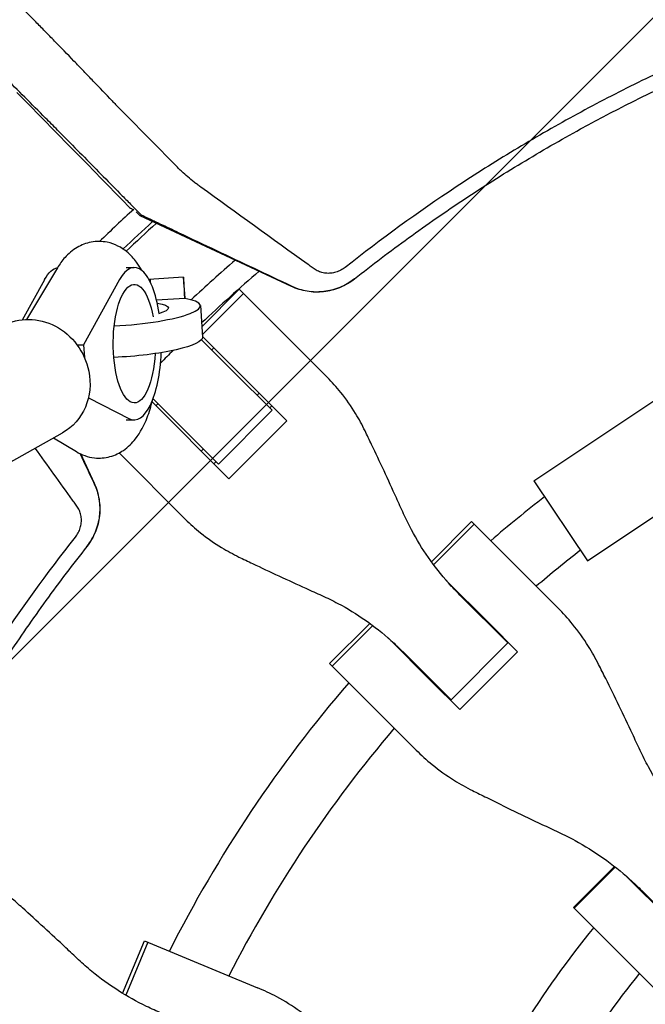
# Model space of a CAD drawing. Units: millimetres. Extents: x -3263 to 3263, y -3935 to 3936.
# Drawn here: x 1123 to 1279, y 137 to 382 of the extents above; entities that cross this region are included whole.
import ezdxf

# ---------------------------------------------------------------- set-up
doc = ezdxf.new("R2010")
doc.units = ezdxf.units.MM
doc.header["$LTSCALE"] = 20
doc.linetypes.add('HIDDEN', pattern=[9.525, 6.35, -3.175])
doc.layers.add('2d', color=230, linetype='Continuous')
doc.layers.add('EN-Free_Space_Hatch', color=10, linetype='HIDDEN')

msp = doc.modelspace()

# ---------------------------------------------------------------- hatches: boundary and pattern name
at = {"layer": 'EN-Free_Space_Hatch'}
h = msp.add_hatch(dxfattribs=at)
h.set_pattern_fill('ANSI31', color=256, scale=100)
h.paths.add_polyline_path([(-2982.5, -3935.5), (-22.5, -3935.5), (-22.5, 3935.5), (-2982.5, 3935.5)])
h.paths.add_polyline_path([(332.5, -3854.5), (2582.5, -3854.5), (2582.5, 3854.5), (332.5, 3854.5)])

# ---------------------------------------------------------------- linework, layer by layer
at = {"layer": '2d'}
for p, q in [((1153.03, 333.46), (1152, 334.49)), ((1153.22, 333.73), (1153.03, 333.46)), ((1190.7, 315.89), (1153.03, 333.46)), ((1132.4, 320.53), (1124.7, 307.67)), ((1149.54, 320.61), (1151.55, 320.61)), ((1123.67, 307.59), (1129.21, 317.59)), ((1147.9, 317.59), (1138.88, 301.31)), ((1163.78, 318.23), (1155.19, 317.63)), ((1168.39, 305.84), (1177.71, 315.17)), ((1177.71, 315.17), (1178.77, 314.11)), ((1164.12, 312.91), (1157.11, 312.42)), ((1178.77, 314.11), (1168.53, 303.87)), ((1168.53, 303.87), (1178.77, 314.11)), ((1178.77, 314.11), (1193.4, 299.48)), ((1168.02, 311.09), (1168.58, 303.25)), ((1168.32, 302.61), (1176.13, 294.8)), ((1189.57, 282.35), (1168.57, 303.36)), ((1137.28, 301.31), (1138.88, 301.31)), ((1138.88, 301.31), (1139.1, 298.19)), ((1170.84, 300.09), (1171.34, 300.59)), ((1199.68, 293.2), (1193.4, 299.48)), ((1185.93, 285), (1176.13, 294.8)), ((1251.16, 267.39), (1288.54, 292.45)), ((1140.11, 288.15), (1150.34, 282.91)), ((1162.7, 281.37), (1156.22, 287.85)), ((1182.16, 288.78), (1182.65, 289.27)), ((1175.15, 267.93), (1155.98, 287.09)), ((1156.91, 286.16), (1157.41, 286.66)), ((1172.5, 271.57), (1185.93, 285)), ((1185.83, 286.1), (1185.33, 285.6)), ((1149.56, 282.61), (1151.55, 282.61)), ((1189.57, 282.35), (1175.15, 267.93)), ((1162.7, 281.37), (1172.5, 271.57)), ((1110.59, 266.57), (1133.63, 279.39)), ((1131.44, 278.17), (1137.11, 274.7)), ((1168.23, 274.85), (1168.72, 275.34)), ((1141.61, 266.8), (1138.19, 274.12)), ((1147.75, 274.37), (1164.3, 257.82)), ((1264.53, 247.46), (1301.9, 272.52)), ((1171.9, 272.17), (1171.4, 271.67)), ((1251.16, 267.39), (1264.53, 247.46)), ((1225.61, 247.24), (1235.62, 257.26)), ((1226.14, 246.52), (1236.25, 256.63)), ((1235.62, 257.26), (1257.17, 235.71)), ((1239.97, 231.96), (1229.23, 242.7)), ((1244.65, 227.01), (1232.72, 238.95)), ((1200.24, 221.88), (1210.26, 231.89)), ((1210.98, 231.36), (1200.87, 221.25)), ((1239.97, 231.96), (1247.09, 224.83)), ((1241.1, 230.56), (1241.23, 230.69)), ((1214.8, 228.27), (1225.54, 217.53)), ((1244.65, 227.01), (1230.49, 212.85)), ((1244.03, 227.63), (1244.16, 227.76)), ((1218.55, 224.78), (1230.49, 212.85)), ((1247.09, 224.83), (1232.67, 210.41)), ((1215.06, 207.06), (1200.24, 221.88)), ((1232.67, 210.41), (1225.54, 217.53)), ((1226.81, 216.27), (1226.94, 216.4)), ((1229.87, 213.47), (1229.74, 213.34)), ((1229.74, 213.34), (1229.87, 213.47)), ((1215.06, 207.06), (1221.79, 200.33)), ((1261.05, 161.07), (1271.27, 171.28)), ((1261.18, 160.94), (1271.41, 171.17)), ((1274.26, 168.81), (1284.6, 158.47)), ((1291.22, 152.11), (1278.13, 165.2)), ((1261.18, 160.94), (1261.05, 161.07)), ((1274.13, 147.99), (1261.18, 160.94)), ((1148.64, 139.68), (1154.06, 152.77)), ((1154.89, 152.43), (1149.42, 139.22)), ((1154.06, 152.77), (1182.22, 141.1)), ((1274.13, 147.99), (1281.49, 140.63))]:
    msp.add_line(p, q, dxfattribs=at)
for radius, start, end in [(453.85, 132.4112, 133.8879), (448.43, 132.2316, 133.5122), (447.5, 132.1818, 133.4906), (427.57, 131.0536, 133.0288), (421.58, 130.6914, 133.3086), (421.58, 134.6489, 135.2507), (333, 127.7107, 130.6915), (317, 127.9065, 130.4735), (333, 133.2447, 133.247), (317, 133.1561, 133.1891), (333, 136.753, 136.7553), (333, 139.3085, 153.1915), (317, 136.8109, 136.8439), (317, 139.5265, 152.9735), (247, 137.3393, 137.3667), (247, 140.8132, 155.1607), (231, 141.2174, 155.0146)]:
    msp.add_arc((1457.5, 0), radius, start, end, dxfattribs=at)
at = {"layer": '2d', "extrusion": (0, 0, -1)}
for centre, major_axis, ratio, start_param, end_param in [((1132.86, 301.61), (0, 19), 0.35591, -0.571006, -0.065769), ((1151.55, 301.61), (0, -14.77), 0.35591, -1.402277, 4.242778), ((1148.57, 309.72), (11.47, 0.81), 0.181476, -0.694719, 0.677616), ((1126.22, 292.71), (-7.41, 13.33), 0.91673, 0, 1.902813), ((1149.12, 301.88), (19.45, 1.37), 0.181476, 0, 1.721948), ((1126.22, 292.71), (7.41, -13.33), 0.91673, -1.23878, 0)]:
    msp.add_ellipse(centre, major_axis=major_axis, ratio=ratio, start_param=start_param, end_param=end_param, dxfattribs=at)
at = {"layer": '2d'}
for centre, major_axis, ratio, start_param, end_param in [((1151.55, 301.61), (0, 19), 0.35591, -1.165484, 0.571006), ((1156.06, 309.67), (-0.56, 7.98), 0.003744, 0, 0.420741), ((1164.34, 310.25), (-0.56, 7.98), 0.003744, -1.231548, 1.229686), ((1148.57, 309.72), (19.45, 1.37), 0.181476, -1.688105, 0.631501), ((1151.55, 301.61), (0, -19), 0.35591, -0.180138, 1.452625)]:
    msp.add_ellipse(centre, major_axis=major_axis, ratio=ratio, start_param=start_param, end_param=end_param, dxfattribs=at)
for points, knots in [([(1457.5, 408.66), (1451.8, 408.66), (1446.11, 408.54), (1434.72, 408.07), (1429.04, 407.71), (1417.69, 406.76), (1412.03, 406.17), (1403.56, 405.1), (1400.74, 404.71), (1395.11, 403.88), (1392.29, 403.44), (1378.25, 401.07), (1367.12, 398.71), (1353.32, 395.17), (1350.57, 394.44), (1345.08, 392.91), (1342.35, 392.12), (1334.18, 389.65), (1328.76, 387.9), (1320.7, 385.1), (1318.02, 384.13), (1312.68, 382.15), (1310.02, 381.13), (1302.07, 378), (1291.57, 373.59), (1281.27, 368.76), (1273.61, 364.97), (1271.07, 363.67), (1266.02, 361.04), (1263.51, 359.7), (1256.02, 355.59), (1251.09, 352.75), (1241.35, 346.87), (1236.53, 343.82), (1222.29, 334.38), (1213.07, 327.7), (1204.13, 320.64)], [0, 0, 0, 0, 0.0170891, 0.0170891, 0.0341782, 0.0341782, 0.0512673, 0.0512673, 0.0598118, 0.0598118, 0.0683564, 0.0683564, 0.1025346, 0.1025346, 0.1110791, 0.1110791, 0.1196237, 0.1196237, 0.1367128, 0.1367128, 0.1452573, 0.1452573, 0.1538019, 0.1538019, 0.170891, 0.1879801, 0.1879801, 0.1965246, 0.1965246, 0.2050692, 0.2050692, 0.2221583, 0.2221583, 0.2392474, 0.2392474, 0.2734256, 0.2734256, 0.2734256, 0.2734256]), ([(1206.4, 317.76), (1210.83, 321.26), (1215.33, 324.67), (1224.48, 331.3), (1229.12, 334.51), (1238.52, 340.74), (1243.29, 343.76), (1250.53, 348.13), (1252.96, 349.57), (1257.85, 352.38), (1260.31, 353.77), (1272.69, 360.55), (1282.8, 365.56), (1295.69, 371.28), (1298.28, 372.4), (1303.49, 374.58), (1306.1, 375.65), (1313.97, 378.76), (1319.26, 380.72), (1327.25, 383.49), (1329.93, 384.39), (1335.29, 386.13), (1337.99, 386.98), (1346.1, 389.42), (1356.97, 392.45), (1367.95, 395.02), (1378.99, 397.36), (1384.54, 398.41), (1395.67, 400.29), (1401.25, 401.11), (1412.44, 402.53), (1418.06, 403.11), (1434.93, 404.53), (1446.21, 405), (1457.5, 405)], [0, 0, 0, 0, 0.0169358, 0.0169358, 0.0338716, 0.0338716, 0.0508074, 0.0508074, 0.0592753, 0.0592753, 0.0677432, 0.0677432, 0.1016148, 0.1016148, 0.1100827, 0.1100827, 0.1185506, 0.1185506, 0.1354864, 0.1354864, 0.1439543, 0.1439543, 0.1524222, 0.1524222, 0.169358, 0.1862938, 0.1862938, 0.2032296, 0.2032296, 0.2201654, 0.2201654, 0.2371012, 0.2371012, 0.2709728, 0.2709728, 0.2709728, 0.2709728]), ([(1126.99, 381.82), (1125.82, 383.02), (1124.69, 384.17), (1123.05, 385.83), (1122.51, 386.37), (1121.46, 387.44), (1120.95, 387.96), (1119.44, 389.48), (1118.51, 390.42), (1116.76, 392.16), (1115.96, 392.97), (1114.84, 394.06), (1114.49, 394.41), (1113.82, 395.07), (1113.51, 395.37), (1112.63, 396.23), (1112.12, 396.71), (1111.49, 397.3), (1111.3, 397.48), (1110.96, 397.78), (1110.81, 397.92), (1110.44, 398.24), (1110.27, 398.36), (1110.2, 398.39)], [0.02785314, 0.02785314, 0.02785314, 0.02785314, 0.03325864, 0.03325864, 0.03596139, 0.03596139, 0.03866415, 0.03866415, 0.04406965, 0.04406965, 0.04947515, 0.04947515, 0.05217791, 0.05217791, 0.05488066, 0.05488066, 0.06028616, 0.06028616, 0.06298891, 0.06298891, 0.06569167, 0.06569167, 0.07109717, 0.07109717, 0.07109717, 0.07109717]), ([(1134.38, 352.85), (1134.18, 353.06), (1133.76, 353.49), (1133.1, 354.15), (1131.68, 355.59), (1130.45, 356.83), (1127.72, 359.57), (1126, 361.29), (1122.54, 364.74), (1120.85, 366.42), (1117.56, 369.67), (1116.01, 371.2), (1113.09, 374.05), (1111.76, 375.35), (1109.36, 377.66), (1108.32, 378.65), (1106.58, 380.29), (1105.9, 380.92), (1105.01, 381.7), (1104.72, 381.94), (1104.57, 382.03), (1104.55, 382.04), (1104.53, 382.05), (1104.53, 382.05)], [0, 0, 0, 0, 0.016017, 0.032955, 0.050814, 0.125, 0.125, 0.25, 0.25, 0.375, 0.375, 0.5, 0.5, 0.625, 0.625, 0.75, 0.75, 0.875, 0.875, 0.974265, 0.982891, 0.991469, 1, 1, 1, 1]), ([(1146.02, 362.15), (1144.48, 363.75), (1142.92, 365.38), (1140.54, 367.86), (1139.74, 368.69), (1138.53, 369.95), (1138.12, 370.37), (1137.31, 371.21), (1136.9, 371.64), (1134.86, 373.74), (1133.26, 375.4), (1130.88, 377.85), (1130.09, 378.65), (1128.92, 379.86), (1128.53, 380.26), (1127.75, 381.05), (1127.37, 381.44), (1126.99, 381.82)], [0, 0, 0, 0, 0.00696328, 0.00696328, 0.01044493, 0.01044493, 0.01218575, 0.01218575, 0.01392657, 0.01392657, 0.02088985, 0.02088985, 0.02437149, 0.02437149, 0.02611232, 0.02611232, 0.02785314, 0.02785314, 0.02785314, 0.02785314]), ([(1134.38, 352.85), (1137.53, 349.66), (1142.25, 344.87), (1146.97, 340.07), (1148.94, 338.08), (1149.34, 337.68), (1150.12, 336.88), (1150.51, 336.48), (1151.68, 335.3), (1152.45, 334.51), (1153.22, 333.73)], [0, 0, 0, 0, 0.01460683, 0.02191025, 0.02191025, 0.02373611, 0.02373611, 0.02556196, 0.02556196, 0.02921367, 0.02921367, 0.02921367, 0.02921367]), ([(1168.09, 340.66), (1167.82, 340.86), (1167.54, 341.06), (1167, 341.46), (1166.73, 341.67), (1165.93, 342.29), (1165.41, 342.72), (1164.38, 343.6), (1163.88, 344.05), (1163.14, 344.74), (1162.9, 344.98), (1162.42, 345.45), (1162.18, 345.7), (1161.95, 345.94)], [0.045894092, 0.045894092, 0.045894092, 0.045894092, 0.046981827, 0.046981827, 0.048069562, 0.048069562, 0.050245032, 0.050245032, 0.052420503, 0.052420503, 0.053508238, 0.053508238, 0.054595973, 0.054595973, 0.054595973, 0.054595973]), ([(1153.22, 333.73), (1154.01, 333.36), (1154.8, 332.98), (1155.98, 332.43), (1156.38, 332.24), (1157.16, 331.87), (1157.55, 331.69), (1159.51, 330.76), (1161.07, 330.02), (1165.76, 327.8), (1168.89, 326.32), (1178.27, 321.88), (1184.53, 318.92), (1190.79, 315.96)], [0.00031713, 0.00031713, 0.00031713, 0.00031713, 0.00303829, 0.00303829, 0.00439887, 0.00439887, 0.00575946, 0.00575946, 0.01120179, 0.01120179, 0.02208645, 0.02208645, 0.04385577, 0.04385577, 0.04385577, 0.04385577]), ([(1153.42, 319.87), (1153.03, 320.58), (1152.59, 321.28), (1151.42, 322.86), (1150.64, 323.74), (1148.39, 325.57), (1146.74, 326.49), (1143.49, 327.15), (1142.09, 327.16), (1139.51, 326.67), (1138.33, 326.2), (1136.08, 324.89), (1135.1, 324.02), (1133.54, 322.28), (1132.93, 321.42), (1132.4, 320.53)], [5.707241, 5.707241, 5.707241, 5.707241, 5.834269, 5.834269, 6.001689, 6.001689, 6.211754, 6.211754, 6.349686, 6.349686, 6.486992, 6.486992, 6.6593, 6.6593, 6.819843, 6.819843, 6.819843, 6.819843]), ([(1204.13, 320.64), (1203.78, 320.36), (1203.41, 320.12), (1202.83, 319.82), (1202.63, 319.73), (1202.22, 319.56), (1202.01, 319.49), (1201.38, 319.3), (1200.96, 319.21), (1200.32, 319.15), (1200.1, 319.14), (1199.68, 319.14), (1199.46, 319.15), (1198.83, 319.21), (1198.42, 319.3), (1197.62, 319.55), (1197.25, 319.72), (1196.71, 320.02), (1196.54, 320.13), (1196.21, 320.37), (1195.71, 320.73), (1195.21, 321.09), (1194.87, 321.33)], [0, 0, 0, 0, 0.00131779, 0.00131779, 0.00197668, 0.00197668, 0.00263557, 0.00263557, 0.00395336, 0.00395336, 0.00461225, 0.00461225, 0.00527114, 0.00527114, 0.00658893, 0.00658893, 0.00790671, 0.00790671, 0.0085656, 0.0085656, 0.0092245, 0.01054228, 0.01054228, 0.01054228, 0.01054228]), ([(1206.35, 317.72), (1205.25, 316.86), (1204.07, 316.16), (1202.15, 315.37), (1201.49, 315.15), (1200.15, 314.8), (1199.48, 314.67), (1198.45, 314.55), (1198.11, 314.52), (1197.42, 314.49), (1197.07, 314.48), (1196.03, 314.51), (1195.34, 314.57), (1193.98, 314.79), (1193.31, 314.94), (1191.99, 315.35), (1191.34, 315.6), (1190.7, 315.89)], [0, 0, 0, 0, 0.0041228, 0.0041228, 0.00618419, 0.00618419, 0.00824559, 0.00824559, 0.00927629, 0.00927629, 0.01030699, 0.01030699, 0.01236839, 0.01236839, 0.01442978, 0.01442978, 0.01649118, 0.01649118, 0.01649118, 0.01649118]), ([(1190.79, 315.96), (1191.4, 315.68), (1192.02, 315.43), (1193.31, 315.02), (1193.97, 314.86), (1195.3, 314.63), (1195.99, 314.57), (1197.36, 314.52), (1198.05, 314.55), (1199.43, 314.7), (1200.12, 314.82), (1201.47, 315.17), (1202.14, 315.39), (1203.44, 315.92), (1204.07, 316.23), (1205.28, 316.94), (1205.85, 317.33), (1206.4, 317.76)], [0, 0, 0, 0, 0.00209981, 0.00209981, 0.00419961, 0.00419961, 0.00629942, 0.00629942, 0.00839923, 0.00839923, 0.01049903, 0.01049903, 0.01259884, 0.01259884, 0.01469865, 0.01469865, 0.01679846, 0.01679846, 0.01679846, 0.01679846]), ([(1209.06, 279.86), (1208.34, 281.35), (1207.56, 282.79), (1205.59, 286.04), (1204.36, 287.8), (1201.97, 290.78), (1200.85, 292.03), (1199.68, 293.2)], [196.919636, 196.919636, 196.919636, 196.919636, 202.323387, 202.323387, 209.573326, 209.573326, 215.40364, 215.40364, 215.40364, 215.40364]), ([(1137.11, 274.7), (1138.36, 273.94), (1139.92, 273.33), (1142.92, 273.01), (1144.26, 273.13), (1146.76, 273.81), (1147.89, 274.38), (1150.08, 275.88), (1151.03, 276.86), (1153.13, 279.54), (1154.02, 281.31), (1155.28, 284.56), (1155.71, 285.99), (1156.07, 287.48)], [2.927273, 2.927273, 2.927273, 2.927273, 3.103867, 3.103867, 3.238417, 3.238417, 3.380291, 3.380291, 3.567792, 3.567792, 3.883875, 3.883875, 4.112586, 4.112586, 4.112586, 4.112586]), ([(1218.66, 259.21), (1218.07, 260.52), (1217.47, 261.85), (1215.86, 265.41), (1214.82, 267.67), (1212.75, 272.13), (1211.71, 274.34), (1210.14, 277.63), (1209.59, 278.76), (1209.06, 279.86)], [2.966856, 2.966856, 2.966856, 2.966856, 7.467226, 7.467226, 14.934453, 14.934453, 22.401679, 22.401679, 26.438499, 26.438499, 26.438499, 26.438499]), ([(1141.54, 266.71), (1141.82, 266.1), (1142.07, 265.48), (1142.48, 264.19), (1142.64, 263.53), (1142.87, 262.2), (1142.93, 261.51), (1142.98, 260.14), (1142.95, 259.45), (1142.8, 258.07), (1142.68, 257.38), (1142.33, 256.03), (1142.11, 255.36), (1141.58, 254.06), (1141.27, 253.43), (1140.56, 252.22), (1140.17, 251.65), (1139.74, 251.1)], [0, 0, 0, 0, 0.00209981, 0.00209981, 0.00419961, 0.00419961, 0.00629942, 0.00629942, 0.00839923, 0.00839923, 0.01049903, 0.01049903, 0.01259884, 0.01259884, 0.01469865, 0.01469865, 0.01679846, 0.01679846, 0.01679846, 0.01679846]), ([(1139.78, 251.15), (1140.64, 252.25), (1141.34, 253.43), (1142.13, 255.35), (1142.35, 256.01), (1142.7, 257.35), (1142.83, 258.02), (1142.95, 259.05), (1142.98, 259.39), (1143.01, 260.08), (1143.02, 260.43), (1142.99, 261.47), (1142.93, 262.16), (1142.71, 263.52), (1142.56, 264.19), (1142.15, 265.51), (1141.9, 266.16), (1141.61, 266.8)], [0, 0, 0, 0, 0.0041228, 0.0041228, 0.00618419, 0.00618419, 0.00824559, 0.00824559, 0.00927629, 0.00927629, 0.01030699, 0.01030699, 0.01236839, 0.01236839, 0.01442978, 0.01442978, 0.01649118, 0.01649118, 0.01649118, 0.01649118]), ([(1136.86, 253.37), (1137.14, 253.72), (1137.38, 254.09), (1137.68, 254.67), (1137.77, 254.87), (1137.94, 255.28), (1138.01, 255.49), (1138.2, 256.12), (1138.29, 256.54), (1138.35, 257.18), (1138.36, 257.4), (1138.36, 257.82), (1138.35, 258.04), (1138.29, 258.67), (1138.2, 259.08), (1137.95, 259.88), (1137.78, 260.25), (1137.48, 260.79), (1137.37, 260.96), (1137.13, 261.29), (1136.77, 261.79), (1136.41, 262.29), (1136.17, 262.63)], [0, 0, 0, 0, 0.00131779, 0.00131779, 0.00197668, 0.00197668, 0.00263557, 0.00263557, 0.00395336, 0.00395336, 0.00461225, 0.00461225, 0.00527114, 0.00527114, 0.00658893, 0.00658893, 0.00790671, 0.00790671, 0.0085656, 0.0085656, 0.0092245, 0.01054228, 0.01054228, 0.01054228, 0.01054228]), ([(1164.3, 257.82), (1165.47, 256.65), (1166.72, 255.53), (1169.7, 253.14), (1171.46, 251.91), (1174.71, 249.94), (1176.15, 249.16), (1177.64, 248.44)], [15.919502, 15.919502, 15.919502, 15.919502, 21.749816, 21.749816, 28.999755, 28.999755, 34.403507, 34.403507, 34.403507, 34.403507]), ([(1232.72, 238.95), (1231.74, 239.93), (1230.78, 240.94), (1228.06, 244), (1226.38, 246.12), (1223.29, 250.54), (1221.88, 252.83), (1219.92, 256.51), (1219.26, 257.85), (1218.66, 259.21)], [12.256019, 12.256019, 12.256019, 12.256019, 16.503551, 16.503551, 24.755326, 24.755326, 33.007102, 33.007102, 37.621588, 37.621588, 37.621588, 37.621588]), ([(1052.01, 50.8), (1052.02, 50.91), (1052.03, 51.01), (1052.4, 53.94), (1052.79, 56.76), (1053.62, 62.39), (1054.06, 65.21), (1056.43, 79.25), (1058.79, 90.38), (1062.33, 104.18), (1063.06, 106.93), (1064.59, 112.42), (1065.38, 115.15), (1067.85, 123.32), (1069.6, 128.74), (1072.4, 136.8), (1073.37, 139.48), (1075.35, 144.82), (1076.37, 147.48), (1079.5, 155.43), (1083.91, 165.93), (1088.74, 176.23), (1092.53, 183.89), (1093.83, 186.43), (1096.46, 191.48), (1097.8, 193.99), (1101.91, 201.48), (1104.75, 206.41), (1110.63, 216.15), (1113.68, 220.97), (1123.12, 235.21), (1129.8, 244.43), (1136.86, 253.37)], [0.0509493, 0.0509493, 0.0509493, 0.0509493, 0.0512673, 0.0512673, 0.0598118, 0.0598118, 0.0683564, 0.0683564, 0.1025346, 0.1025346, 0.1110791, 0.1110791, 0.1196237, 0.1196237, 0.1367128, 0.1367128, 0.1452573, 0.1452573, 0.1538019, 0.1538019, 0.170891, 0.1879801, 0.1879801, 0.1965246, 0.1965246, 0.2050692, 0.2050692, 0.2221583, 0.2221583, 0.2392474, 0.2392474, 0.2734256, 0.2734256, 0.2734256, 0.2734256]), ([(1139.74, 251.1), (1136.24, 246.67), (1132.83, 242.17), (1126.2, 233.02), (1122.99, 228.38), (1116.76, 218.98), (1113.74, 214.21), (1109.37, 206.97), (1107.93, 204.54), (1105.12, 199.65), (1103.73, 197.19), (1096.95, 184.81), (1091.94, 174.7), (1086.22, 161.81), (1085.1, 159.22), (1082.92, 154.01), (1081.85, 151.4), (1078.74, 143.53), (1076.78, 138.24), (1074.01, 130.25), (1073.11, 127.57), (1071.37, 122.21), (1070.52, 119.51), (1068.08, 111.4), (1065.05, 100.53), (1062.48, 89.55), (1060.14, 78.51), (1059.09, 72.96), (1057.22, 61.88), (1056.4, 56.35), (1055.7, 50.8)], [0, 0, 0, 0, 0.0169358, 0.0169358, 0.0338716, 0.0338716, 0.0508074, 0.0508074, 0.0592753, 0.0592753, 0.0677432, 0.0677432, 0.1016148, 0.1016148, 0.1100827, 0.1100827, 0.1185506, 0.1185506, 0.1354864, 0.1354864, 0.1439543, 0.1439543, 0.1524222, 0.1524222, 0.169358, 0.1862938, 0.1862938, 0.2032296, 0.2032296, 0.2200184, 0.2200184, 0.2200184, 0.2200184]), ([(1177.64, 248.44), (1178.74, 247.91), (1179.87, 247.36), (1183.16, 245.79), (1185.37, 244.75), (1189.83, 242.68), (1192.09, 241.64), (1195.65, 240.03), (1196.98, 239.43), (1198.29, 238.84)], [3.430406, 3.430406, 3.430406, 3.430406, 7.467226, 7.467226, 14.934453, 14.934453, 22.401679, 22.401679, 26.90205, 26.90205, 26.90205, 26.90205]), ([(1198.29, 238.84), (1199.65, 238.24), (1200.99, 237.58), (1204.67, 235.62), (1206.96, 234.21), (1211.38, 231.12), (1213.5, 229.44), (1216.56, 226.72), (1217.57, 225.76), (1218.55, 224.78)], [225.767218, 225.767218, 225.767218, 225.767218, 230.381704, 230.381704, 238.633479, 238.633479, 246.885254, 246.885254, 251.132786, 251.132786, 251.132786, 251.132786]), ([(1267.27, 221.66), (1266.49, 223.21), (1265.64, 224.71), (1263.52, 228.11), (1262.19, 229.97), (1259.63, 233.12), (1258.43, 234.45), (1257.17, 235.71)], [196.919636, 196.919636, 196.919636, 196.919636, 202.323387, 202.323387, 209.573326, 209.573326, 215.40364, 215.40364, 215.40364, 215.40364]), ([(1277.61, 200.25), (1276.99, 201.6), (1276.35, 202.97), (1274.61, 206.65), (1273.5, 208.99), (1271.26, 213.61), (1270.14, 215.9), (1268.44, 219.33), (1267.85, 220.51), (1267.27, 221.66)], [2.966856, 2.966856, 2.966856, 2.966856, 7.467226, 7.467226, 14.934453, 14.934453, 22.401679, 22.401679, 26.438499, 26.438499, 26.438499, 26.438499]), ([(1221.79, 200.33), (1223.05, 199.07), (1224.38, 197.87), (1227.53, 195.31), (1229.39, 193.98), (1232.79, 191.86), (1234.29, 191.01), (1235.84, 190.23)], [15.919502, 15.919502, 15.919502, 15.919502, 21.749816, 21.749816, 28.999755, 28.999755, 34.403507, 34.403507, 34.403507, 34.403507]), ([(1292.3, 179.37), (1291.28, 180.38), (1290.3, 181.43), (1287.48, 184.58), (1285.74, 186.76), (1282.51, 191.31), (1281.03, 193.68), (1278.96, 197.47), (1278.26, 198.85), (1277.61, 200.25)], [12.256019, 12.256019, 12.256019, 12.256019, 16.503551, 16.503551, 24.755326, 24.755326, 33.007102, 33.007102, 37.621588, 37.621588, 37.621588, 37.621588]), ([(1235.84, 190.23), (1236.99, 189.65), (1238.17, 189.06), (1241.6, 187.36), (1243.89, 186.24), (1248.51, 184), (1250.85, 182.89), (1254.53, 181.15), (1255.9, 180.51), (1257.25, 179.89)], [3.430406, 3.430406, 3.430406, 3.430406, 7.467226, 7.467226, 14.934453, 14.934453, 22.401679, 22.401679, 26.90205, 26.90205, 26.90205, 26.90205]), ([(1257.25, 179.89), (1258.65, 179.24), (1260.03, 178.54), (1263.82, 176.47), (1266.19, 174.99), (1270.74, 171.76), (1272.92, 170.02), (1276.07, 167.2), (1277.12, 166.22), (1278.13, 165.2)], [225.767218, 225.767218, 225.767218, 225.767218, 230.381704, 230.381704, 238.633479, 238.633479, 246.885254, 246.885254, 251.132786, 251.132786, 251.132786, 251.132786]), ([(1137.64, 148.08), (1136.6, 149.06), (1135.54, 150.06), (1132.68, 152.73), (1130.86, 154.42), (1127.24, 157.75), (1125.43, 159.39), (1122.72, 161.83), (1121.79, 162.67), (1120.87, 163.49)], [2.966856, 2.966856, 2.966856, 2.966856, 7.467226, 7.467226, 14.934453, 14.934453, 22.401679, 22.401679, 26.438499, 26.438499, 26.438499, 26.438499]), ([(1158.39, 134.74), (1157.11, 135.27), (1155.84, 135.84), (1152.15, 137.62), (1149.78, 138.94), (1145.24, 141.84), (1143.06, 143.42), (1139.84, 146.07), (1138.72, 147.06), (1137.64, 148.08)], [12.256019, 12.256019, 12.256019, 12.256019, 16.503551, 16.503551, 24.755326, 24.755326, 33.007102, 33.007102, 37.621588, 37.621588, 37.621588, 37.621588]), ([(1196.92, 131.99), (1195.61, 133.12), (1194.25, 134.18), (1190.99, 136.52), (1189.05, 137.72), (1185.48, 139.65), (1183.86, 140.43), (1182.22, 141.1)], [196.919636, 196.919636, 196.919636, 196.919636, 202.323387, 202.323387, 209.573326, 209.573326, 215.40364, 215.40364, 215.40364, 215.40364])]:
    msp.add_open_spline(points, degree=3, knots=knots, dxfattribs=at)
for points in [[(1150.39, 335.56), (1141.03, 345.12), (1131.66, 354.68), (1122.3, 364.23)], [(1146.02, 362.15), (1146.31, 361.84), (1146.61, 361.53), (1146.9, 361.22)], [(1146.9, 361.22), (1147.03, 361.08), (1147.18, 360.92), (1147.34, 360.75)], [(1161.95, 345.94), (1157.08, 350.87), (1152.21, 355.81), (1147.34, 360.75)], [(1194.87, 321.33), (1185.93, 327.76), (1177, 334.21), (1168.09, 340.66)], [(1150.39, 335.56), (1150.69, 335.37), (1150.98, 335.17), (1151.27, 334.98)], [(1136.17, 262.63), (1133.06, 266.95), (1129.94, 271.28), (1126.82, 275.6)], [(1137.99, 274.22), (1139.17, 271.71), (1140.35, 269.21), (1141.54, 266.71)]]:
    msp.add_open_spline(points, degree=3, dxfattribs=at)
for points in [[(1206.4, 317.76), (1206.38, 317.75), (1206.36, 317.74), (1206.35, 317.72)], [(1139.74, 251.1), (1139.75, 251.12), (1139.76, 251.14), (1139.78, 251.15)]]:
    msp.add_rational_spline(points, [1, 0.999999997764, 0.999999997764, 1], degree=3, dxfattribs=at)

doc.saveas('drawing.dxf')
